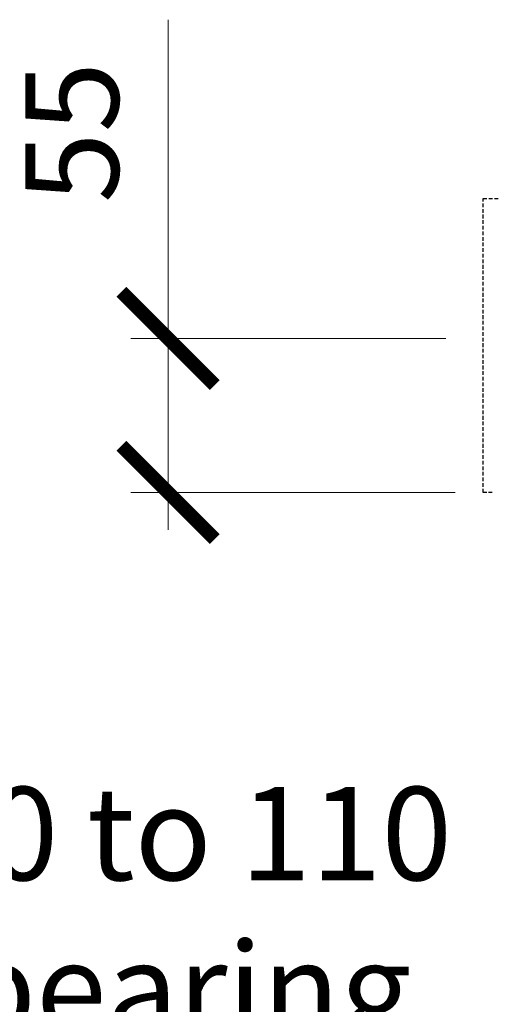
# Model space of a CAD drawing. Units: millimetres. Extents: x -117441 to 4203, y -7954 to 58528.
# Drawn here: x -1454 to -1200, y 2574 to 3102 of the extents above; entities that cross this region are included whole.
import ezdxf

# ---------------------------------------------------------------- set-up
doc = ezdxf.new("R2010")
doc.units = ezdxf.units.MM
doc.linetypes.add('DASHED', pattern=[3, 2, -1])
doc.layers.get('Defpoints').update_dxf_attribs({"color": 6})
doc.layers.add('hidden', color=1, linetype='DASHED')
doc.layers.add('STL-Dimensions', color=8, linetype='Continuous')
doc.styles.add('STL_Romans_Narrow', font='ROMANS.shx')
doc.styles.add('STRESSCRETE', font='simplex.shx', dxfattribs={"width": 0.8})
doc.dimstyles.new('STL-1 20', dxfattribs={"dimscale": 20, "dimtxt": 2.5, "dimasz": 2.5, "dimexe": 1, "dimexo": 1, "dimgap": 1, "dimtad": 1, "dimdec": 0, "dimzin": 1, "dimdsep": 46, "dimtxsty": 'STRESSCRETE', "dimblk": 'ARCHTICK', "dimcen": 1, "dimdle": 1, "dimclrd": 1, "dimclre": 1, "dimclrt": 2, "dimazin": 3, "dimtm": 1e-09, "dimtfac": 1, "dimtdec": 0, "dimtofl": 0, "dimtmove": 2, "dimatfit": 3, "dimfxl": 1, "dimtfillclr": 4, "dimfrac": 2, "dimtzin": 15, "dimlwd": 5, "dimlwe": 5, "dimarcsym": 2})

# ---------------------------------------------------------------- blocks, each defined once
blk = doc.blocks.new('_ArchTick')
at = {"color": 0, "linetype": 'ByBlock', "const_width": 0.15}
blk.add_lwpolyline([(-0.5, -0.5), (0.5, 0.5)], dxfattribs=at)
blk = doc.blocks.new('*D10')
at = {"layer": 'Defpoints', "color": 0, "transparency": 16777216}
for p in [(-1374.1, 2931.49), (-1205.07, 2931.49), (-1200.21, 2848.89)]:
    blk.add_point(p, dxfattribs=at)
at = {"layer": 'STL-Dimensions', "color": 1, "lineweight": 5, "transparency": 16777216}
for p, q in [((-1374.1, 2931.49), (-1374.1, 3102.44)), ((-1225.07, 2931.49), (-1394.1, 2931.49)), ((-1374.1, 2828.89), (-1374.1, 2931.49)), ((-1220.21, 2848.89), (-1394.1, 2848.89))]:
    blk.add_line(p, q, dxfattribs=at)
at = {"layer": 'STL-Dimensions', "color": 1, "lineweight": 5, "transparency": 16777216, "xscale": 50, "yscale": 50, "zscale": 50}
for p, rotation in [((-1374.1, 2931.49), 90), ((-1374.1, 2848.89), 270)]:
    blk.add_blockref('_ArchTick', p, dxfattribs=dict(at, rotation=rotation))
at = {"layer": 'STL-Dimensions', "color": 2, "transparency": 16777216, "insert": (-1419.1, 3041.96), "char_height": 50, "attachment_point": 5, "rotation": 90, "style": 'STL_Romans_Narrow'}
blk.add_mtext('55', dxfattribs=at)
blk = doc.blocks.new('*D11')
at = {"layer": 'Defpoints', "color": 0, "transparency": 16777216}
for p in [(-1097.61, 2834.56), (-1022.61, 2834.59), (-1097.61, 2522.78)]:
    blk.add_point(p, dxfattribs=at)
at = {"layer": 'STL-Dimensions', "color": 1, "lineweight": 5, "transparency": 16777216}
for p, q in [((-1097.61, 2814.56), (-1097.61, 2502.78)), ((-1022.61, 2814.59), (-1022.61, 2502.78)), ((-1097.61, 2522.78), (-1582.85, 2522.78)), ((-1002.61, 2522.78), (-1097.61, 2522.78))]:
    blk.add_line(p, q, dxfattribs=at)
at = {"layer": 'STL-Dimensions', "color": 1, "lineweight": 5, "transparency": 16777216, "xscale": 50, "yscale": 50, "zscale": 50, "rotation": 180}
blk.add_blockref('_ArchTick', (-1097.61, 2522.78), dxfattribs=at)
at = {"layer": 'STL-Dimensions', "color": 1, "lineweight": 5, "transparency": 16777216, "xscale": 50, "yscale": 50, "zscale": 50}
blk.add_blockref('_ArchTick', (-1022.61, 2522.78), dxfattribs=at)
at = {"layer": 'STL-Dimensions', "color": 2, "transparency": 16777216, "insert": (-1365.23, 2617.78), "char_height": 50, "attachment_point": 5, "style": 'STL_Romans_Narrow'}
blk.add_mtext('60 to 110\\Pbearing', dxfattribs=at)

msp = doc.modelspace()

# ---------------------------------------------------------------- linework, layer by layer
at = {"layer": 'hidden'}
for p, q in [((-1205.07, 3006.49), (280.66, 3006.49)), ((-1205.07, 2848.89), (-1205.07, 3006.49)), ((-1200.21, 2848.89), (-1205.07, 2848.89))]:
    msp.add_line(p, q, dxfattribs=at)

# ---------------------------------------------------------------- dimensions: what is measured, and where the dimension line sits
at = {"layer": 'STL-Dimensions'}
dim = msp.add_linear_dim(base=(-1374.1, 2931.49), p1=(-1200.21, 2848.89), p2=(-1205.07, 2931.49), angle=90, text='55', dimstyle='STL-1 20', override={"dimtxsty": 'STL_Romans_Narrow', "dimtmove": 0}, dxfattribs=at)
dim.commit()
dim.dimension.update_dxf_attribs({"geometry": '*D10', "text_midpoint": (-1419.1, 3041.96)})
dim = msp.add_linear_dim(base=(-1097.61, 2522.78), p1=(-1022.61, 2834.59), p2=(-1097.61, 2834.56), text='60 to 110\\Pbearing', dimstyle='STL-1 20', override={"dimtxsty": 'STL_Romans_Narrow', "dimtmove": 0}, dxfattribs=at)
dim.commit()
dim.dimension.update_dxf_attribs({"geometry": '*D11', "text_midpoint": (-1365.23, 2617.78)})

doc.saveas('drawing.dxf')
